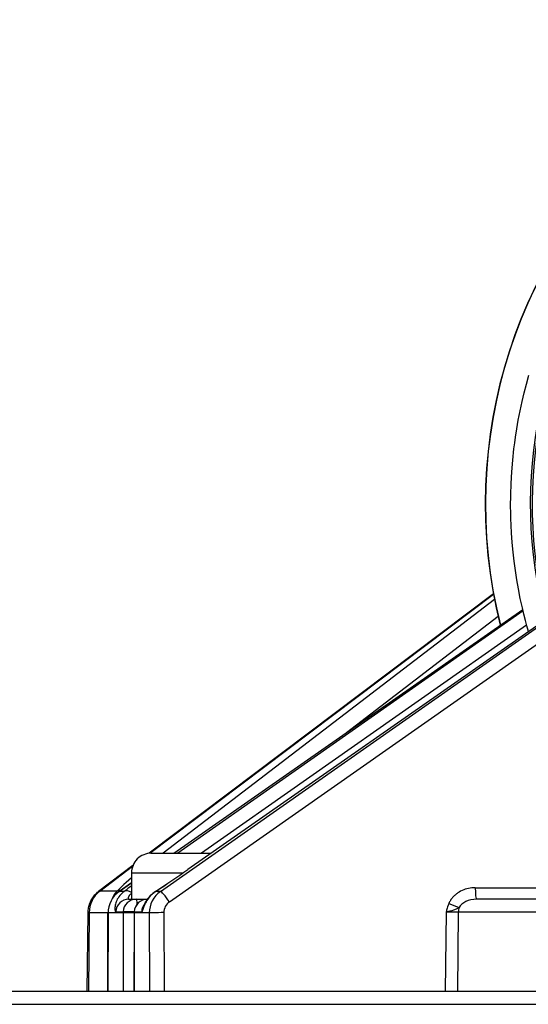
# Model space of a CAD drawing. Extents: x 63 to 890, y -541 to 825.
# Drawn here: x 558 to 597, y 748 to 823 of the extents above; entities that cross this region are included whole.
import ezdxf

# ---------------------------------------------------------------- set-up
doc = ezdxf.new("R2010")
doc.units = 0
doc.layers.add('Hawa5', color=1, linetype='CONTINUOUS')
doc.layers.add('Hawa6', color=3, linetype='CONTINUOUS')

msp = doc.modelspace()

# ---------------------------------------------------------------- linework, layer by layer
at = {"layer": 'Hawa5', "color": 1}
for p, q in [((512.777637, 749.239669), (890.490741, 749.239669)), ((512.777637, 748.239669), (890.490741, 748.239669))]:
    msp.add_line(p, q, dxfattribs=at)
at = {"layer": 'Hawa6', "color": 3}
for p, q in [((569.156909, 756.81755), (617.68407, 790.862594)), ((617.586597, 790.862594), (571.231677, 758.476241)), ((569.837451, 756.02275), (614.894519, 787.633345)), ((594.445545, 779.419967), (568.305774, 759.712935)), ((568.361438, 759.717574), (594.451404, 779.387008)), ((594.525989, 778.99272), (569.369556, 759.720626)), ((570.182849, 759.720748), (596.671131, 778.227095)), ((596.69524, 778.12297), (570.465015, 759.720748)), ((596.968433, 777.042525), (572.278369, 759.720748))]:
    msp.add_line(p, q, dxfattribs=at)
at = {"layer": 'Hawa6', "color": 3, "ltscale": 0.362827}
msp.add_line((594.801135, 777.699996), (583.280261, 768.873946), dxfattribs=at)
at = {"layer": 'Hawa6', "color": 3, "ltscale": 0.113791}
msp.add_line((568.45763, 759.720748), (573.009265, 759.720748), dxfattribs=at)
at = {"layer": 'Hawa6', "color": 3, "ltscale": 0.081532}
msp.add_line((567.064685, 758.777266), (564.460559, 756.81401), dxfattribs=at)
at = {"layer": 'Hawa6', "color": 3, "ltscale": 0.07843}
msp.add_line((564.539844, 756.83647), (567.04491, 758.72502), dxfattribs=at)
at = {"layer": 'Hawa6', "color": 3, "ltscale": 0.097559}
msp.add_line((566.95763, 758.220748), (570.859973, 758.220748), dxfattribs=at)
at = {"layer": 'Hawa6', "color": 3, "ltscale": 0.05}
msp.add_line((566.95763, 758.220748), (566.95763, 756.220748), dxfattribs=at)
at = {"layer": 'Hawa6', "color": 3, "ltscale": 0.028532}
msp.add_line((566.95763, 757.470015), (566.022083, 756.816329), dxfattribs=at)
at = {"layer": 'Hawa6', "color": 3, "ltscale": 0.028368}
msp.add_line((566.027454, 756.81755), (566.95763, 757.467452), dxfattribs=at)
at = {"layer": 'Hawa6', "color": 3, "ltscale": 0.278987}
msp.add_line((593.063648, 757.097213), (604.223133, 757.097213), dxfattribs=at)
at = {"layer": 'Hawa6', "color": 3, "ltscale": 0.033119}
msp.add_line((565.864612, 756.83647), (564.539844, 756.83647), dxfattribs=at)
at = {"layer": 'Hawa6', "color": 3, "ltscale": 0.009311}
for p, q in [((566.39989, 756.81755), (566.027454, 756.81755)), ((569.156909, 756.81755), (568.784473, 756.81755))]:
    msp.add_line(p, q, dxfattribs=at)
at = {"layer": 'Hawa6', "color": 3, "ltscale": 0.005266}
msp.add_line((566.746997, 756.220748), (566.95763, 756.220748), dxfattribs=at)
at = {"layer": 'Hawa6', "color": 3, "ltscale": 0.030479}
msp.add_line((566.95763, 756.220748), (568.176807, 756.220748), dxfattribs=at)
at = {"layer": 'Hawa6', "color": 3, "ltscale": 0.000417}
msp.add_line((568.159717, 756.220748), (568.17638, 756.220748), dxfattribs=at)
at = {"layer": 'Hawa6', "color": 3, "ltscale": 0.000692}
msp.add_line((568.784473, 756.81755), (568.806262, 756.834639), dxfattribs=at)
at = {"layer": 'Hawa6', "color": 3, "ltscale": 0.174271}
msp.add_line((600.136341, 756.220748), (593.165515, 756.220748), dxfattribs=at)
at = {"layer": 'Hawa6', "color": 3, "ltscale": 0.149145}
msp.add_line((563.598377, 749.239669), (563.661304, 755.205123), dxfattribs=at)
at = {"layer": 'Hawa6', "color": 3, "ltscale": 0.148882}
msp.add_line((563.745899, 755.194625), (563.683094, 749.239669), dxfattribs=at)
at = {"layer": 'Hawa6', "color": 3, "ltscale": 0.035509}
msp.add_line((565.166248, 755.194625), (563.745899, 755.194625), dxfattribs=at)
at = {"layer": 'Hawa6', "color": 3, "ltscale": 0.148475}
for p, q in [((565.148609, 749.239669), (565.166187, 755.178634)), ((567.158557, 755.178634), (567.140979, 749.239669))]:
    msp.add_line(p, q, dxfattribs=at)
at = {"layer": 'Hawa6', "color": 3, "ltscale": 0.148402}
for p, q in [((565.172595, 755.175704), (565.155017, 749.239669)), ((566.314563, 755.175704), (566.332141, 749.239669)), ((567.165027, 755.175704), (567.147388, 749.239669)), ((568.306934, 755.175704), (568.324512, 749.239669))]:
    msp.add_line(p, q, dxfattribs=at)
at = {"layer": 'Hawa6', "color": 3, "ltscale": 0.028549}
msp.add_line((566.314563, 755.175704), (565.172595, 755.175704), dxfattribs=at)
at = {"layer": 'Hawa6', "color": 3, "ltscale": 0.01405}
for p, q in [((565.754444, 755.265792), (566.316455, 755.265792)), ((567.167163, 755.265792), (567.729175, 755.265792))]:
    msp.add_line(p, q, dxfattribs=at)
at = {"layer": 'Hawa6', "color": 3, "ltscale": 0.002253}
for p, q in [((566.314563, 755.175704), (566.316455, 755.265792)), ((567.165027, 755.175704), (567.167163, 755.265792))]:
    msp.add_line(p, q, dxfattribs=at)
at = {"layer": 'Hawa6', "color": 3, "ltscale": 0.002247}
msp.add_line((567.158557, 755.178634), (567.160877, 755.268477), dxfattribs=at)
at = {"layer": 'Hawa6', "color": 3, "ltscale": 0.028548}
msp.add_line((568.306934, 755.175704), (567.165027, 755.175704), dxfattribs=at)
at = {"layer": 'Hawa6', "color": 3, "ltscale": 0.149055}
msp.add_line((569.413684, 755.201827), (569.431323, 749.239669), dxfattribs=at)
at = {"layer": 'Hawa6', "color": 3, "ltscale": 0.150191}
for p, q in [((590.860523, 755.246871), (590.788074, 749.239669)), ((591.777271, 755.246871), (591.704822, 749.239669))]:
    msp.add_line(p, q, dxfattribs=at)
at = {"layer": 'Hawa6', "color": 3, "ltscale": 0.188887}
msp.add_line((599.332752, 755.246871), (591.777271, 755.246871), dxfattribs=at)
at = {"layer": 'Hawa6', "color": 3, "ltscale": 0.002118}
msp.add_line((563.598377, 749.239669), (563.683094, 749.239669), dxfattribs=at)
at = {"layer": 'Hawa6', "color": 3, "ltscale": 0.036636}
msp.add_line((563.683094, 749.239669), (565.148548, 749.239669), dxfattribs=at)
at = {"layer": 'Hawa6', "color": 3}
for points in [[(597.104053, 776.554732), (596.985767, 776.978804), (596.872791, 777.40422), (596.753894, 777.879073), (596.64159, 778.355636), (596.485218, 779.070235), (596.343494, 779.787887), (596.220691, 780.487105), (596.11211, 781.188765), (596.017871, 781.890181), (595.937976, 782.593428), (595.870532, 783.327193), (595.818042, 784.062423), (595.787891, 784.615157), (595.766284, 785.16838), (595.755786, 785.608687), (595.751026, 786.048995), (595.75774, 786.929732), (595.786487, 787.809981), (595.837268, 788.689254), (595.910022, 789.566939), (596.004688, 790.44255), (596.060108, 790.879439), (596.121265, 791.315474), (596.223072, 791.963057), (596.33678, 792.608809), (596.474719, 793.318404), (596.626758, 794.025069), (596.785388, 794.693282), (596.957447, 795.358077), (597.1422, 796.019454)], [(566.95763, 757.846236), (566.75304, 757.672774), (566.555957, 757.500777), (566.367298, 757.330489), (566.188159, 757.162642), (566.019947, 756.997603), (565.864612, 756.83647)], [(593.063648, 757.097213), (592.936756, 757.093917), (592.810108, 757.084273), (592.684009, 757.068038), (592.558765, 757.045333), (592.434741, 757.016036), (592.312183, 756.980025), (592.191455, 756.937301), (592.072986, 756.887984), (591.957141, 756.83171), (591.844409, 756.768721), (591.735156, 756.698653), (591.681995, 756.661055), (591.629993, 756.621871), (591.57909, 756.580855), (591.529468, 756.538131), (591.481128, 756.493697), (591.434192, 756.447677), (591.388721, 756.399825), (591.344837, 756.350509), (591.302539, 756.299483), (591.262012, 756.246871), (591.223255, 756.192672), (591.18645, 756.137008), (591.151599, 756.079757), (591.118885, 756.021285), (591.088367, 755.961348), (591.060047, 755.900191)], [(563.661304, 755.205123), (563.664295, 755.297286), (563.671375, 755.389205), (563.682483, 755.480758), (563.697559, 755.5717), (563.716724, 755.662032), (563.739856, 755.751387), (563.766956, 755.839766), (563.798023, 755.926925), (563.832996, 756.01274), (563.871814, 756.096969), (563.914478, 756.179366), (563.960926, 756.259932), (564.011096, 756.338424), (564.064929, 756.414718), (564.122425, 756.488448), (564.183338, 756.559493), (564.247791, 756.627852), (564.31554, 756.693282), (564.386524, 756.755294), (564.460559, 756.81401)], [(566.39989, 756.81755), (566.30614, 756.744552), (566.21825, 756.666304), (566.136585, 756.583419), (566.061573, 756.496627), (565.993457, 756.406661), (565.932422, 756.314254), (565.878711, 756.22026), (565.832263, 756.125777), (565.793018, 756.031539), (565.760852, 755.938521), (565.735462, 755.847701), (565.71648, 755.760177), (565.703418, 755.676803), (565.695789, 755.598433), (565.693042, 755.52629), (565.694446, 755.461104), (565.699329, 755.403853), (565.70708, 755.355513), (565.717029, 755.316939), (565.728504, 755.288741), (565.736194, 755.276778), (565.741138, 755.271529), (565.754444, 755.265792)], [(566.95763, 756.639937), (566.923938, 756.619307), (566.892566, 756.597823), (566.863635, 756.575728), (566.837146, 756.552901), (566.81322, 756.529708), (566.791797, 756.50627), (566.772937, 756.482711), (566.756641, 756.459151), (566.742847, 756.435714), (566.731433, 756.412764), (566.7224, 756.390303), (566.710865, 756.347701), (566.707141, 756.309127), (566.709705, 756.276046), (566.71709, 756.249801), (566.722095, 756.239547), (566.72771, 756.231368), (566.733875, 756.225509), (566.746997, 756.220748)], [(568.784473, 756.81755), (568.682727, 756.744552), (568.585803, 756.666304), (568.49419, 756.583419), (568.408191, 756.496627), (568.328052, 756.406661), (568.253955, 756.314254), (568.186084, 756.22026), (568.124378, 756.125777), (568.068775, 756.031539), (568.019153, 755.938521), (567.975208, 755.847701), (567.936573, 755.760177), (567.902881, 755.676803), (567.848072, 755.52629), (567.80614, 755.403853), (567.788562, 755.355513), (567.772449, 755.316939), (567.757373, 755.288741), (567.748401, 755.276778), (567.74303, 755.271529), (567.729175, 755.265792)], [(567.927112, 755.789473), (568.00365, 755.937056), (568.054859, 756.028853), (568.116992, 756.131026), (568.191028, 756.240523), (568.23241, 756.296798), (568.276844, 756.353682), (568.324268, 756.410811), (568.374683, 756.467574), (568.428028, 756.52397), (568.48418, 756.57939), (568.543262, 756.633834), (568.605091, 756.686812), (568.669605, 756.738082), (568.736682, 756.787398), (568.806262, 756.834639)], [(591.060047, 755.900191), (591.028797, 755.825484), (591.003162, 755.758468), (590.963794, 755.643233), (590.934741, 755.546309), (590.89281, 755.385665), (590.860523, 755.246871)], [(591.834033, 755.590743), (591.781055, 755.553878), (591.726367, 755.520675), (591.669727, 755.490523), (591.61095, 755.462935), (591.550098, 755.437545), (591.487049, 755.414107), (591.422107, 755.392135), (591.287036, 755.351729), (591.146839, 755.314864), (590.932056, 755.263472), (590.860523, 755.246871)], [(567.159656, 755.257735), (566.769947, 755.269454), (566.528614, 755.27275), (566.405567, 755.271773), (566.34209, 755.268966), (566.316455, 755.265792)]]:
    msp.add_lwpolyline(points, dxfattribs=at)
for centre, radius, start, end in [((568.45763, 758.220748), 1.5, 90.000003, 180.00000505), ((516.617115, 836.367354), 95.129921, 303.256158, 305.036806), ((516.927478, 835.914229), 94.578514, 303.26623, 305.037407), ((597.324634, 715.916427), 51.27615, 126.314977, 127.092389), ((567.179981, 755.174361), 2.00724, 125.046336, 179.962289), ((566.702136, 755.886275), 1.266438, 131.394714, 161.912435), ((566.108936, 756.178756), 0.701728, 89.580014, 110.378664), ((568.159717, 755.220748), 1, 90.000003, 177.264118), ((570.307605, 755.181441), 2.000472, 125.118914, 180.163725), ((570.412342, 755.206466), 0.998555, 125.15606, 180.265044), ((594.733814, 763.916304), 8.817101, 245.378182, 250.796811), ((591.337268, 729.305953), 25.94508, 89.028217, 91.052821)]:
    msp.add_arc(centre, radius, start, end, dxfattribs=at)
for centre, major_axis, ratio, start_param, end_param in [((632.192737, 786.220748), (0, -34.700001), 0.993572, 1.342502594, 4.959983349), ((632.022937, 786.220748), (0, -35), 0.993572, 3.141587019, 4.966169834), ((632.158802, 786.220748), (0, -35), 0.993572, 3.141587019, 4.963794231), ((625.72649, 786.239669), (0, -34.848244), 0.915337, 3.765034676, 4.979691029), ((625.767383, 786.239669), (0, -34.874325), 0.915337, 3.765034676, 4.979200363), ((571.798999, 757.655318), (0.572725, -0.819747), 0.078065, 3.076705456, 3.141681671), ((593.165515, 757.120772), (0, 0.9), 0.113203, 1.59697628, 3.141592741), ((565.576587, 755.194625), (-0.064937, -1.999118), 0.915181, 3.779085398, 4.742107391), ((565.062549, 756.015548), (0.601996, -0.798499), 0.316853, 2.896708488, 3.141592979), ((566.746997, 755.220748), (0, -1), 0.993572, 3.141592741, 4.667307377), ((566.594837, 755.996627), (0.572725, -0.819747), 0.078065, 3.076705456, 3.141681671), ((567.309009, 755.220748), (0, -1), 0.993572, 3.141592741, 4.667307377), ((566.967273, 755.996627), (0.603703, -0.79721), 0.556335, 2.21723938, 3.063720465), ((568.159717, 755.220748), (0, -1), 0.993572, 3.141592741, 4.667307377), ((567.309009, 755.220748), (0, 1), 0.113203, 5.413331032, 6.283185482), ((569.724292, 755.996627), (-0.574323, 0.818629), 0.107776, 4.668811321, 6.21811676), ((593.199695, 755.220748), (1.456442, -0.044314), 0.68593, 1.61512506, 2.806929588), ((568.721729, 755.220748), (0, -1), 0.993572, 3.998767138, 4.667307377), ((592.58086, 755.220748), (0, 1), 0.803857, 1.191805005, 1.544616342), ((564.661243, 755.194625), (0.999944, -0.010544), 0.023961, 3.141495228, 3.556171417), ((566.166187, 755.175704), (0.999996, -0.002964), 0.026009, 3.141640663, 3.2550776), ((567.308155, 755.175704), (-0.999996, -0.002964), 0.026009, 4.862986088, 6.169700146), ((568.158557, 755.175704), (0.999996, -0.002964), 0.026009, 3.141640663, 3.2550776), ((568.159717, 755.220748), (0.99886, -0.047732), 0.020882, 3.141640425, 3.254948139), ((569.300525, 755.175704), (-0.999996, -0.002964), 0.026009, 4.598904133, 6.169700146)]:
    msp.add_ellipse(centre, major_axis=major_axis, ratio=ratio, start_param=start_param, end_param=end_param, dxfattribs=at)

doc.saveas('drawing.dxf')
